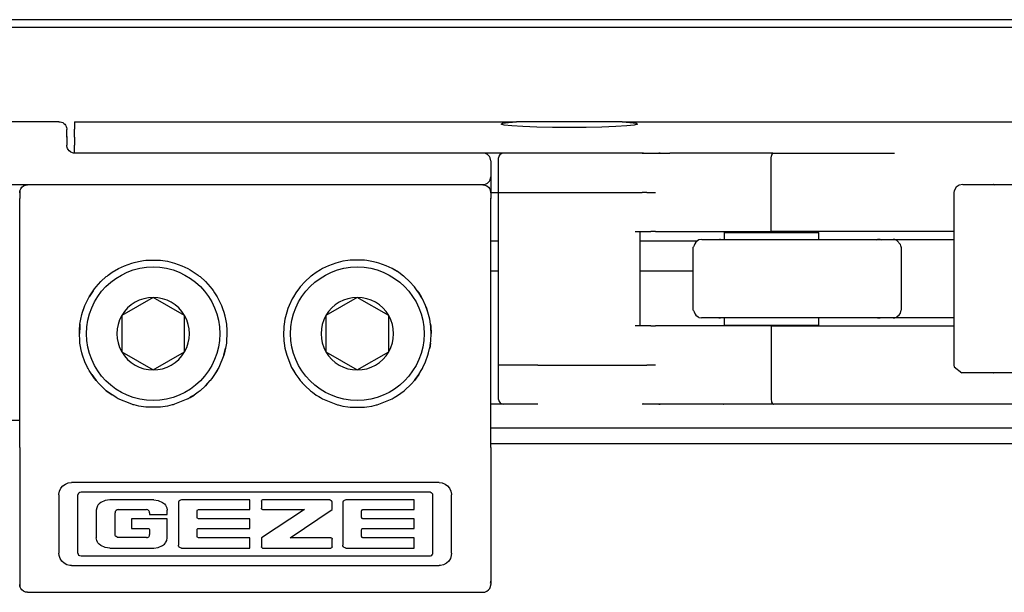
# Model space of a CAD drawing. Units: inches. Extents: x 0 to 584, y -6 to 404.
# Drawn here: x 280 to 283, y 346 to 347 of the extents above; entities that cross this region are included whole.
import ezdxf

# ---------------------------------------------------------------- set-up
doc = ezdxf.new("R2010")
doc.units = ezdxf.units.IN

# ---------------------------------------------------------------- blocks, each defined once
blk = doc.blocks.new('10900-3-0708_Einzugsdaempfer-Twin__57', base_point=(5623.497, 6922.187))
at = {"color": 1, "linetype": 'Continuous'}
for p, q in [((5623.916, 6938.187), (5623.754, 6938.184)), ((5625.997, 6938.187), (5623.916, 6938.187)), ((5632.642, 6938.187), (5625.997, 6938.187)), ((5632.642, 6938.187), (5633.701, 6938.187)), ((5632.722, 6938.175), (5632.642, 6938.187)), ((5633.701, 6938.187), (5633.884, 6938.187)), ((5633.884, 6938.187), (5634.407, 6938.187)), ((5640.907, 6938.114), (5640.923, 6938.138)), ((5640.923, 6938.138), (5640.948, 6938.164)), ((5640.948, 6938.187), (5640.984, 6938.184)), ((5640.948, 6938.164), (5640.948, 6938.187)), ((5640.948, 6938.187), (5641.005, 6938.187)), ((5640.984, 6938.184), (5641.005, 6938.187)), ((5641.005, 6938.187), (5648.695, 6938.187)), ((5623.497, 6935.687), (5623.497, 6937.887)), ((5640.856, 6937.887), (5640.868, 6938.002)), ((5640.856, 6933.187), (5640.856, 6937.887)), ((5640.868, 6938.002), (5640.882, 6938.055)), ((5640.882, 6938.055), (5640.907, 6938.114)), ((5623.497, 6935.687), (5625.997, 6935.687)), ((5623.497, 6924.687), (5623.497, 6935.687)), ((5625.997, 6935.687), (5632.642, 6935.687)), ((5632.929, 6935.687), (5632.642, 6935.687)), ((5632.929, 6935.687), (5633.479, 6935.687)), ((5652.501, 6935.793), (5652.488, 6935.687)), ((5652.488, 6935.687), (5652.488, 6924.687)), ((5652.63, 6936.027), (5652.501, 6935.793)), ((5652.813, 6936.155), (5652.63, 6936.027)), ((5653.064, 6936.187), (5652.813, 6936.155)), ((5653.064, 6936.187), (5655, 6936.187)), ((5655, 6936.187), (5658.695, 6936.187)), ((5632.197, 6933.187), (5633.192, 6933.187)), ((5632.497, 6933.187), (5632.497, 6927.187)), ((5633.479, 6933.187), (5633.192, 6933.187)), ((5633.479, 6933.187), (5633.988, 6933.187)), ((5633.988, 6933.187), (5637.734, 6933.187)), ((5637.734, 6933.187), (5640.856, 6933.187)), ((5637.887, 6932.687), (5637.887, 6933.137)), ((5637.887, 6933.137), (5643.887, 6933.137)), ((5638.937, 6933.187), (5638.937, 6933.137)), ((5648.695, 6933.187), (5640.856, 6933.187)), ((5642.837, 6933.187), (5642.829, 6933.137)), ((5643.887, 6932.687), (5643.887, 6933.137)), ((5652.488, 6933.187), (5648.695, 6933.187)), ((5636.048, 6932.519), (5635.991, 6932.407)), ((5636.168, 6932.599), (5636.048, 6932.519)), ((5636.243, 6932.655), (5636.168, 6932.599)), ((5636.433, 6932.687), (5636.243, 6932.655)), ((5636.433, 6932.687), (5637.618, 6932.687)), ((5637.618, 6932.687), (5647.691, 6932.687)), ((5647.691, 6932.687), (5648.628, 6932.687)), ((5648.808, 6932.649), (5648.628, 6932.687)), ((5648.628, 6932.687), (5649.433, 6932.687)), ((5648.852, 6932.622), (5648.808, 6932.649)), ((5649.082, 6932.371), (5648.852, 6932.622)), ((5649.433, 6932.687), (5651.547, 6932.687)), ((5651.547, 6932.687), (5652.488, 6932.687)), ((5635.896, 6932.21), (5635.887, 6932.187)), ((5635.887, 6928.187), (5635.887, 6932.187)), ((5635.937, 6932.307), (5635.896, 6932.21)), ((5635.991, 6932.407), (5635.937, 6932.307)), ((5649.101, 6932.278), (5649.082, 6932.371)), ((5649.118, 6932.224), (5649.101, 6932.278)), ((5649.128, 6932.187), (5649.118, 6932.224)), ((5649.128, 6932.187), (5649.128, 6928.187)), ((5635.887, 6928.187), (5635.896, 6928.165)), ((5635.896, 6928.165), (5635.937, 6928.068)), ((5649.1, 6928.094), (5649.128, 6928.187)), ((5635.937, 6928.068), (5636.008, 6927.929)), ((5636.008, 6927.929), (5636.048, 6927.856)), ((5636.048, 6927.856), (5636.191, 6927.753)), ((5636.191, 6927.753), (5636.243, 6927.72)), ((5636.243, 6927.72), (5636.409, 6927.687)), ((5637.618, 6927.687), (5636.409, 6927.687)), ((5647.691, 6927.687), (5637.618, 6927.687)), ((5637.887, 6927.237), (5637.887, 6927.687)), ((5643.887, 6927.237), (5643.887, 6927.687)), ((5648.628, 6927.687), (5647.691, 6927.687)), ((5648.628, 6927.687), (5648.808, 6927.725)), ((5649.433, 6927.687), (5648.628, 6927.687)), ((5648.808, 6927.725), (5648.852, 6927.752)), ((5648.852, 6927.752), (5649.021, 6927.909)), ((5649.021, 6927.909), (5649.082, 6928.003)), ((5649.082, 6928.003), (5649.1, 6928.094)), ((5651.547, 6927.687), (5649.433, 6927.687)), ((5652.488, 6927.687), (5651.547, 6927.687)), ((5633.192, 6927.187), (5632.197, 6927.187)), ((5633.192, 6927.187), (5633.479, 6927.187)), ((5633.988, 6927.187), (5633.479, 6927.187)), ((5637.734, 6927.187), (5633.988, 6927.187)), ((5640.854, 6927.187), (5637.734, 6927.187)), ((5637.887, 6927.237), (5643.887, 6927.237)), ((5638.937, 6927.237), (5638.937, 6927.187)), ((5640.854, 6927.187), (5648.694, 6927.187)), ((5640.854, 6927.187), (5640.854, 6922.487)), ((5642.837, 6927.187), (5642.829, 6927.237)), ((5648.694, 6927.187), (5652.488, 6927.187)), ((5625.997, 6924.687), (5623.497, 6924.687)), ((5623.497, 6922.487), (5623.497, 6924.687)), ((5625.997, 6924.687), (5632.642, 6924.687)), ((5632.642, 6924.687), (5632.929, 6924.687)), ((5633.479, 6924.687), (5632.929, 6924.687)), ((5652.488, 6924.687), (5652.501, 6924.581)), ((5652.501, 6924.581), (5652.988, 6924.187)), ((5655, 6924.187), (5652.988, 6924.187)), ((5658.695, 6924.187), (5655, 6924.187)), ((5640.854, 6922.487), (5640.865, 6922.372)), ((5625.997, 6922.187), (5623.797, 6922.187)), ((5632.752, 6922.21), (5632.642, 6922.187)), ((5633.701, 6922.187), (5632.642, 6922.187)), ((5637.81, 6922.187), (5633.701, 6922.187)), ((5641.003, 6922.187), (5637.81, 6922.187)), ((5640.865, 6922.372), (5640.879, 6922.319)), ((5640.879, 6922.319), (5640.905, 6922.26)), ((5640.905, 6922.26), (5640.921, 6922.237)), ((5640.921, 6922.237), (5640.946, 6922.21)), ((5640.946, 6922.21), (5640.981, 6922.19)), ((5640.981, 6922.19), (5641.003, 6922.187)), ((5648.694, 6922.187), (5641.003, 6922.187)), ((5655.694, 6922.187), (5648.694, 6922.187)), ((5661.628, 6922.187), (5655.694, 6922.187))]:
    blk.add_line(p, q, dxfattribs=at)
for centre, start, end in [((5623.797, 6937.887), 98.18123, 180.00009), ((5623.797, 6922.487), 180, 270)]:
    blk.add_arc(centre, 0.3, start, end, dxfattribs=at)
for points, knots in [([(5633.811, 6938.164), (5633.793, 6938.171), (5633.758, 6938.184), (5633.72, 6938.186), (5633.701, 6938.187)], [0, 0, 0, 0, 0.0564557, 0.1127157, 0.1127157, 0.1127157, 0.1127157]), ([(5655.061, 6936.155), (5655.052, 6936.164), (5655.035, 6936.181), (5655.011, 6936.185), (5655, 6936.187)], [0, 0, 0, 0, 0.03844167, 0.07031156, 0.07031156, 0.07031156, 0.07031156]), ([(5637.618, 6932.687), (5637.596, 6932.686), (5637.551, 6932.683), (5637.51, 6932.664), (5637.489, 6932.655)], [0, 0, 0, 0, 0.0659863, 0.1338194, 0.1338194, 0.1338194, 0.1338194]), ([(5647.691, 6932.687), (5647.667, 6932.685), (5647.618, 6932.682), (5647.574, 6932.66), (5647.552, 6932.649)], [0, 0, 0, 0, 0.0715192, 0.1453685, 0.1453685, 0.1453685, 0.1453685]), ([(5647.871, 6932.649), (5647.842, 6932.66), (5647.784, 6932.682), (5647.722, 6932.686), (5647.691, 6932.687)], [0, 0, 0, 0, 0.0928886, 0.1853458, 0.1853458, 0.1853458, 0.1853458]), ([(5648.808, 6932.649), (5648.779, 6932.66), (5648.721, 6932.682), (5648.659, 6932.686), (5648.628, 6932.687)], [0, 0, 0, 0, 0.0928879, 0.1853444, 0.1853444, 0.1853444, 0.1853444]), ([(5637.489, 6927.72), (5637.51, 6927.71), (5637.551, 6927.692), (5637.596, 6927.689), (5637.618, 6927.687)], [0, 0, 0, 0, 0.067833, 0.1338191, 0.1338191, 0.1338191, 0.1338191]), ([(5647.552, 6927.725), (5647.574, 6927.714), (5647.618, 6927.692), (5647.667, 6927.689), (5647.691, 6927.687)], [0, 0, 0, 0, 0.0738492, 0.1453682, 0.1453682, 0.1453682, 0.1453682]), ([(5647.691, 6927.687), (5647.722, 6927.689), (5647.784, 6927.692), (5647.842, 6927.714), (5647.871, 6927.725)], [0, 0, 0, 0, 0.0924571, 0.1853455, 0.1853455, 0.1853455, 0.1853455]), ([(5648.628, 6927.687), (5648.659, 6927.689), (5648.721, 6927.692), (5648.779, 6927.714), (5648.808, 6927.725)], [0, 0, 0, 0, 0.0924606, 0.1853489, 0.1853489, 0.1853489, 0.1853489]), ([(5655, 6924.187), (5655.011, 6924.189), (5655.035, 6924.193), (5655.052, 6924.21), (5655.061, 6924.22)], [0, 0, 0, 0, 0.03186974, 0.07031119, 0.07031119, 0.07031119, 0.07031119]), ([(5633.701, 6922.187), (5633.72, 6922.188), (5633.758, 6922.19), (5633.793, 6922.203), (5633.811, 6922.21)], [0, 0, 0, 0, 0.0562617, 0.1127191, 0.1127191, 0.1127191, 0.1127191])]:
    blk.add_open_spline(points, degree=3, knots=knots, dxfattribs=at)
for points in [[(5637.822, 6938.187), (5637.818, 6938.186), (5637.81, 6938.183), (5637.803, 6938.181), (5637.799, 6938.179)], [(5637.788, 6922.21), (5637.792, 6922.206), (5637.799, 6922.199), (5637.806, 6922.191), (5637.81, 6922.187)]]:
    blk.add_open_spline(points, degree=3, dxfattribs=at)
blk = doc.blocks.new('10900-2-0211_Winkel-SoftStop-Twin__58', base_point=(5596.497, 6922.187))
at = {"color": 1, "linetype": 'Continuous'}
for p, q in [((5596.497, 6940.187), (5624.634, 6940.187)), ((5596.497, 6940.187), (5596.497, 6939.712)), ((5623.654, 6940.03), (5623.744, 6940.09)), ((5623.858, 6939.972), (5623.654, 6940.03)), ((5623.744, 6940.09), (5624.134, 6940.147)), ((5624.134, 6940.147), (5624.634, 6940.187)), ((5631.359, 6940.187), (5624.634, 6940.187)), ((5631.359, 6940.187), (5631.859, 6940.147)), ((5631.359, 6940.187), (5747.497, 6940.187)), ((5631.859, 6940.147), (5632.25, 6940.09)), ((5632.34, 6940.03), (5632.136, 6939.972)), ((5632.25, 6940.09), (5632.34, 6940.03)), ((5596.497, 6939.213), (5596.497, 6939.712)), ((5624.332, 6939.92), (5623.858, 6939.972)), ((5625.035, 6939.875), (5624.332, 6939.92)), ((5625.92, 6939.842), (5625.035, 6939.875)), ((5626.927, 6939.821), (5625.92, 6939.842)), ((5627.997, 6939.814), (5626.927, 6939.821)), ((5629.067, 6939.821), (5627.997, 6939.814)), ((5630.074, 6939.842), (5629.067, 6939.821)), ((5630.958, 6939.875), (5630.074, 6939.842)), ((5631.662, 6939.92), (5630.958, 6939.875)), ((5632.136, 6939.972), (5631.662, 6939.92)), ((5596.497, 6939.213), (5596.497, 6938.687)), ((5596.497, 6938.187), (5596.497, 6938.687)), ((5622.497, 6938.187), (5596.497, 6938.187)), ((5623.916, 6938.187), (5622.497, 6938.187)), ((5640.948, 6938.187), (5634.407, 6938.187)), ((5622.997, 6935.687), (5623.497, 6935.687)), ((5623.497, 6932.587), (5622.997, 6932.587)), ((5636.15, 6932.587), (5632.497, 6932.587)), ((5622.997, 6930.687), (5623.497, 6930.687)), ((5632.497, 6930.687), (5635.887, 6930.687)), ((5623.797, 6922.187), (5622.997, 6922.187)), ((5633.701, 6922.187), (5632.642, 6922.187)), ((5637.822, 6922.187), (5633.701, 6922.187)), ((5661.628, 6922.187), (5637.822, 6922.187))]:
    blk.add_line(p, q, dxfattribs=at)
blk = doc.blocks.new('10900-1-0107_SoftStopDuo-Baugruppe_1__59', base_point=(5596.497, 6922.187))
for name, p in [('10900-2-0211_Winkel-SoftStop-Twin__58', (5596.497, 6922.187)), ('10900-3-0708_Einzugsdaempfer-Twin__57', (5623.497, 6922.187))]:
    blk.add_blockref(name, p)
blk = doc.blocks.new('10900-3-0712_Zylinderschraube-DIN912-M5x22__89', base_point=(5610.247, 6922.437))
at = {"color": 1, "linetype": 'Continuous'}
for p, q in [((5614.497, 6928.997), (5612.497, 6927.842)), ((5616.497, 6927.842), (5614.497, 6928.997)), ((5612.497, 6927.842), (5612.497, 6925.532)), ((5616.497, 6925.532), (5616.497, 6927.842)), ((5612.497, 6925.532), (5614.497, 6924.378)), ((5614.497, 6924.378), (5616.497, 6925.532))]:
    blk.add_line(p, q, dxfattribs=at)
blk.add_circle((5614.497, 6926.687), 4.25, dxfattribs=at)
for start, end in [(90, 150), (30, 90), (150, 210), (330, 30), (210, 270), (270, 330)]:
    blk.add_arc((5614.497, 6926.687), 2.309, start, end, dxfattribs=at)
blk = doc.blocks.new('10900-3-0712_Zylinderschraube-DIN912-M5x22_1__90', base_point=(5597.247, 6922.437))
at = {"color": 1, "linetype": 'Continuous'}
for p, q in [((5601.497, 6928.997), (5599.497, 6927.842)), ((5603.497, 6927.842), (5601.497, 6928.997)), ((5599.497, 6927.842), (5599.497, 6925.532)), ((5603.497, 6925.532), (5603.497, 6927.842)), ((5599.497, 6925.532), (5601.497, 6924.378)), ((5601.497, 6924.378), (5603.497, 6925.532))]:
    blk.add_line(p, q, dxfattribs=at)
blk.add_circle((5601.497, 6926.687), 4.25, dxfattribs=at)
for start, end in [(90, 150), (30, 90), (150, 210), (330, 30), (210, 270), (270, 330)]:
    blk.add_arc((5601.497, 6926.687), 2.309, start, end, dxfattribs=at)
blk = doc.blocks.new('10900-6-0853_Klemmplatte-Rollenwagen_1__91', base_point=(5592.997, 6910.214))
at = {"color": 1, "linetype": 'Continuous'}
for p, q in [((5592.997, 6935.66), (5593.014, 6935.79)), ((5592.997, 6935.66), (5592.997, 6935.288)), ((5593.014, 6935.79), (5593.064, 6935.91)), ((5593.064, 6935.91), (5593.143, 6936.014)), ((5593.143, 6936.014), (5593.247, 6936.093)), ((5593.247, 6936.093), (5593.367, 6936.143)), ((5593.367, 6936.143), (5593.497, 6936.16)), ((5622.497, 6936.16), (5593.497, 6936.16)), ((5622.497, 6936.16), (5622.626, 6936.143)), ((5622.626, 6936.143), (5622.747, 6936.093)), ((5622.747, 6936.093), (5622.85, 6936.014)), ((5622.85, 6936.014), (5622.93, 6935.91)), ((5622.93, 6935.91), (5622.98, 6935.79)), ((5622.98, 6935.79), (5622.997, 6935.66)), ((5622.997, 6935.66), (5622.997, 6935.288)), ((5592.997, 6919.434), (5592.997, 6935.288)), ((5622.997, 6919.434), (5622.997, 6935.288)), ((5600.281, 6931.227), (5600.562, 6931.293)), ((5600.562, 6931.293), (5600.883, 6931.347)), ((5600.883, 6931.347), (5601.036, 6931.365)), ((5601.036, 6931.365), (5601.958, 6931.364)), ((5601.958, 6931.364), (5602.11, 6931.347)), ((5602.11, 6931.347), (5602.415, 6931.297)), ((5602.415, 6931.297), (5602.713, 6931.227)), ((5613.579, 6931.297), (5613.28, 6931.227)), ((5613.884, 6931.347), (5613.579, 6931.297)), ((5614.035, 6931.364), (5613.884, 6931.347)), ((5614.957, 6931.365), (5614.035, 6931.364)), ((5615.111, 6931.347), (5614.957, 6931.365)), ((5615.431, 6931.293), (5615.111, 6931.347)), ((5615.713, 6931.227), (5615.431, 6931.293)), ((5598.885, 6930.595), (5599.281, 6930.832)), ((5598.885, 6930.595), (5599.147, 6930.758)), ((5599.147, 6930.758), (5599.281, 6930.832)), ((5599.281, 6930.832), (5599.665, 6931.016)), ((5599.281, 6930.832), (5599.665, 6931.016)), ((5599.665, 6931.016), (5600.132, 6931.185)), ((5600.132, 6931.185), (5600.281, 6931.227)), ((5602.713, 6931.227), (5602.863, 6931.184)), ((5602.863, 6931.184), (5603.327, 6931.016)), ((5603.327, 6931.016), (5603.714, 6930.831)), ((5603.714, 6930.831), (5603.847, 6930.757)), ((5603.847, 6930.757), (5604.11, 6930.594)), ((5603.847, 6930.757), (5604.11, 6930.594)), ((5612.147, 6930.757), (5611.884, 6930.594)), ((5612.147, 6930.757), (5611.884, 6930.594)), ((5612.28, 6930.831), (5612.147, 6930.757)), ((5612.667, 6931.016), (5612.28, 6930.831)), ((5613.131, 6931.184), (5612.667, 6931.016)), ((5613.28, 6931.227), (5613.131, 6931.184)), ((5615.861, 6931.185), (5615.713, 6931.227)), ((5616.329, 6931.016), (5615.861, 6931.185)), ((5616.713, 6930.832), (5616.329, 6931.016)), ((5616.713, 6930.832), (5616.329, 6931.016)), ((5617.109, 6930.595), (5616.713, 6930.832)), ((5616.847, 6930.758), (5616.713, 6930.832)), ((5617.109, 6930.595), (5616.847, 6930.758)), ((5597.863, 6929.668), (5598.173, 6930.01)), ((5598.514, 6930.32), (5598.173, 6930.01)), ((5598.173, 6930.01), (5598.514, 6930.32)), ((5598.514, 6930.32), (5598.561, 6930.358)), ((5598.561, 6930.358), (5598.636, 6930.416)), ((5598.636, 6930.416), (5598.885, 6930.595)), ((5604.11, 6930.594), (5604.358, 6930.416)), ((5604.11, 6930.594), (5604.358, 6930.416)), ((5604.358, 6930.416), (5604.429, 6930.36)), ((5604.429, 6930.36), (5604.48, 6930.319)), ((5604.48, 6930.319), (5604.822, 6930.009)), ((5604.822, 6930.009), (5605.131, 6929.667)), ((5604.822, 6930.009), (5605.131, 6929.667)), ((5611.172, 6930.009), (5610.862, 6929.667)), ((5611.172, 6930.009), (5610.862, 6929.667)), ((5611.514, 6930.319), (5611.172, 6930.009)), ((5611.564, 6930.36), (5611.514, 6930.319)), ((5611.636, 6930.416), (5611.564, 6930.36)), ((5611.884, 6930.594), (5611.636, 6930.416)), ((5611.884, 6930.594), (5611.636, 6930.416)), ((5617.358, 6930.416), (5617.109, 6930.595)), ((5617.432, 6930.358), (5617.358, 6930.416)), ((5617.479, 6930.32), (5617.432, 6930.358)), ((5617.479, 6930.32), (5617.821, 6930.01)), ((5617.821, 6930.01), (5617.479, 6930.32)), ((5618.131, 6929.668), (5617.821, 6930.01)), ((5597.677, 6929.425), (5597.589, 6929.298)), ((5597.589, 6929.298), (5597.677, 6929.425)), ((5597.677, 6929.425), (5597.768, 6929.548)), ((5597.768, 6929.548), (5597.863, 6929.668)), ((5605.131, 6929.667), (5605.226, 6929.548)), ((5605.131, 6929.667), (5605.226, 6929.548)), ((5605.226, 6929.548), (5605.314, 6929.429)), ((5605.314, 6929.429), (5605.406, 6929.297)), ((5610.68, 6929.429), (5610.588, 6929.297)), ((5610.768, 6929.548), (5610.68, 6929.429)), ((5610.862, 6929.667), (5610.768, 6929.548)), ((5610.862, 6929.667), (5610.768, 6929.548)), ((5618.226, 6929.548), (5618.131, 6929.668)), ((5618.317, 6929.425), (5618.226, 6929.548)), ((5618.317, 6929.425), (5618.405, 6929.298)), ((5618.405, 6929.298), (5618.317, 6929.425)), ((5597.154, 6928.485), (5597.351, 6928.902)), ((5597.351, 6928.902), (5597.427, 6929.037)), ((5597.589, 6929.298), (5597.427, 6929.037)), ((5597.427, 6929.037), (5597.589, 6929.298)), ((5605.406, 6929.297), (5605.567, 6929.037)), ((5605.567, 6929.037), (5605.643, 6928.901)), ((5605.567, 6929.037), (5605.643, 6928.901)), ((5605.643, 6928.901), (5605.839, 6928.486)), ((5605.643, 6928.901), (5605.839, 6928.486)), ((5610.351, 6928.901), (5610.155, 6928.486)), ((5610.351, 6928.901), (5610.155, 6928.486)), ((5610.427, 6929.037), (5610.351, 6928.901)), ((5610.427, 6929.037), (5610.351, 6928.901)), ((5610.588, 6929.297), (5610.427, 6929.037)), ((5618.405, 6929.298), (5618.567, 6929.037)), ((5618.567, 6929.037), (5618.405, 6929.298)), ((5618.642, 6928.902), (5618.567, 6929.037)), ((5618.839, 6928.485), (5618.642, 6928.902)), ((5596.999, 6928.051), (5597.154, 6928.485)), ((5596.999, 6928.051), (5597.078, 6928.288)), ((5597.078, 6928.288), (5597.154, 6928.485)), ((5605.839, 6928.486), (5605.914, 6928.293)), ((5605.914, 6928.293), (5605.995, 6928.05)), ((5610.08, 6928.293), (5609.999, 6928.05)), ((5610.155, 6928.486), (5610.08, 6928.293)), ((5618.995, 6928.051), (5618.839, 6928.485)), ((5618.916, 6928.288), (5618.839, 6928.485)), ((5618.995, 6928.051), (5618.916, 6928.288)), ((5596.837, 6927.301), (5596.887, 6927.604)), ((5596.887, 6927.604), (5596.957, 6927.903)), ((5596.957, 6927.903), (5596.999, 6928.051)), ((5596.957, 6927.903), (5596.999, 6928.051)), ((5605.995, 6928.05), (5606.107, 6927.603)), ((5605.995, 6928.05), (5606.037, 6927.904)), ((5606.037, 6927.904), (5606.107, 6927.603)), ((5606.107, 6927.603), (5606.157, 6927.301)), ((5609.887, 6927.603), (5609.837, 6927.301)), ((5609.999, 6928.05), (5609.887, 6927.603)), ((5609.957, 6927.904), (5609.887, 6927.603)), ((5609.999, 6928.05), (5609.957, 6927.904)), ((5619.037, 6927.903), (5618.995, 6928.051)), ((5619.037, 6927.903), (5618.995, 6928.051)), ((5619.107, 6927.604), (5619.037, 6927.903)), ((5619.157, 6927.301), (5619.107, 6927.604)), ((5596.82, 6927.148), (5596.797, 6926.688)), ((5596.797, 6926.688), (5596.809, 6927.031)), ((5596.809, 6927.031), (5596.82, 6927.148)), ((5596.837, 6927.301), (5596.82, 6927.148)), ((5596.82, 6927.148), (5596.837, 6927.301)), ((5606.157, 6927.301), (5606.174, 6927.147)), ((5606.174, 6927.147), (5606.184, 6927.036)), ((5606.184, 6927.036), (5606.197, 6926.687)), ((5609.81, 6927.036), (5609.797, 6926.687)), ((5609.819, 6927.147), (5609.81, 6927.036)), ((5609.837, 6927.301), (5609.819, 6927.147)), ((5619.157, 6927.301), (5619.174, 6927.148)), ((5619.174, 6927.148), (5619.157, 6927.301)), ((5619.174, 6927.148), (5619.197, 6926.688)), ((5619.184, 6927.031), (5619.174, 6927.148)), ((5619.197, 6926.688), (5619.184, 6927.031)), ((5596.819, 6926.228), (5596.797, 6926.688)), ((5596.837, 6926.074), (5596.819, 6926.228)), ((5606.174, 6926.227), (5606.157, 6926.074)), ((5606.197, 6926.687), (5606.174, 6926.227)), ((5606.197, 6926.687), (5606.174, 6926.227)), ((5609.797, 6926.687), (5609.819, 6926.227)), ((5609.797, 6926.687), (5609.819, 6926.227)), ((5609.819, 6926.227), (5609.837, 6926.074)), ((5619.157, 6926.074), (5619.174, 6926.228)), ((5619.174, 6926.228), (5619.197, 6926.688)), ((5596.887, 6925.772), (5596.837, 6926.074)), ((5596.887, 6925.772), (5596.837, 6926.074)), ((5596.891, 6925.749), (5596.887, 6925.772)), ((5596.891, 6925.749), (5596.887, 6925.772)), ((5596.957, 6925.471), (5596.891, 6925.749)), ((5605.995, 6925.324), (5606.107, 6925.771)), ((5606.107, 6925.771), (5606.037, 6925.471)), ((5606.157, 6926.074), (5606.107, 6925.771)), ((5609.837, 6926.074), (5609.887, 6925.771)), ((5609.887, 6925.771), (5609.999, 6925.324)), ((5609.887, 6925.771), (5609.957, 6925.471)), ((5619.037, 6925.471), (5619.102, 6925.749)), ((5619.107, 6925.772), (5619.102, 6925.749)), ((5619.102, 6925.749), (5619.107, 6925.772)), ((5619.157, 6926.074), (5619.107, 6925.772)), ((5619.107, 6925.772), (5619.157, 6926.074)), ((5596.999, 6925.324), (5596.957, 6925.471)), ((5597.154, 6924.891), (5596.999, 6925.324)), ((5605.995, 6925.324), (5605.677, 6924.539)), ((5606.037, 6925.471), (5605.995, 6925.324)), ((5609.957, 6925.471), (5609.999, 6925.324)), ((5609.999, 6925.324), (5610.316, 6924.539)), ((5618.84, 6924.891), (5618.995, 6925.324)), ((5618.995, 6925.324), (5619.037, 6925.471)), ((5597.317, 6924.538), (5597.154, 6924.891)), ((5597.317, 6924.538), (5597.154, 6924.891)), ((5597.351, 6924.474), (5597.317, 6924.538)), ((5597.427, 6924.337), (5597.351, 6924.474)), ((5597.588, 6924.078), (5597.427, 6924.337)), ((5605.643, 6924.473), (5605.406, 6924.077)), ((5605.567, 6924.337), (5605.406, 6924.077)), ((5605.643, 6924.473), (5605.567, 6924.337)), ((5605.677, 6924.539), (5605.643, 6924.473)), ((5605.677, 6924.539), (5605.643, 6924.473)), ((5610.316, 6924.539), (5610.351, 6924.473)), ((5610.316, 6924.539), (5610.351, 6924.473)), ((5610.351, 6924.473), (5610.588, 6924.077)), ((5610.351, 6924.473), (5610.426, 6924.337)), ((5610.426, 6924.337), (5610.588, 6924.077)), ((5618.406, 6924.078), (5618.567, 6924.337)), ((5618.567, 6924.337), (5618.643, 6924.474)), ((5618.643, 6924.474), (5618.677, 6924.538)), ((5618.677, 6924.538), (5618.84, 6924.891)), ((5618.677, 6924.538), (5618.84, 6924.891)), ((5597.588, 6924.078), (5597.862, 6923.708)), ((5597.768, 6923.826), (5597.588, 6924.078)), ((5597.862, 6923.708), (5597.768, 6923.826)), ((5597.862, 6923.708), (5598.055, 6923.487)), ((5598.055, 6923.487), (5597.862, 6923.708)), ((5605.226, 6923.826), (5605.131, 6923.707)), ((5605.406, 6924.077), (5605.226, 6923.826)), ((5610.588, 6924.077), (5610.768, 6923.826)), ((5610.768, 6923.826), (5610.863, 6923.707)), ((5618.132, 6923.708), (5617.939, 6923.487)), ((5617.939, 6923.487), (5618.132, 6923.708)), ((5618.406, 6924.078), (5618.132, 6923.708)), ((5618.132, 6923.708), (5618.226, 6923.826)), ((5618.226, 6923.826), (5618.406, 6924.078)), ((5598.513, 6923.056), (5598.055, 6923.487)), ((5604.82, 6923.364), (5604.48, 6923.055)), ((5604.82, 6923.364), (5605.131, 6923.707)), ((5604.939, 6923.487), (5604.82, 6923.364)), ((5605.131, 6923.707), (5604.939, 6923.487)), ((5611.173, 6923.364), (5610.863, 6923.707)), ((5610.863, 6923.707), (5611.054, 6923.487)), ((5611.054, 6923.487), (5611.173, 6923.364)), ((5611.173, 6923.364), (5611.514, 6923.055)), ((5617.481, 6923.056), (5617.939, 6923.487)), ((5598.513, 6923.056), (5598.884, 6922.781)), ((5598.635, 6922.959), (5598.513, 6923.056)), ((5598.884, 6922.781), (5598.635, 6922.959)), ((5599.049, 6922.675), (5598.884, 6922.781)), ((5599.147, 6922.617), (5599.049, 6922.675)), ((5599.279, 6922.543), (5599.147, 6922.617)), ((5600.131, 6922.19), (5599.279, 6922.543)), ((5603.714, 6922.543), (5602.862, 6922.19)), ((5603.714, 6922.543), (5603.847, 6922.617)), ((5603.847, 6922.617), (5603.714, 6922.543)), ((5603.847, 6922.617), (5604.109, 6922.78)), ((5603.945, 6922.675), (5603.847, 6922.617)), ((5604.109, 6922.78), (5603.945, 6922.675)), ((5604.358, 6922.958), (5604.109, 6922.78)), ((5604.48, 6923.055), (5604.358, 6922.958)), ((5611.514, 6923.055), (5611.636, 6922.958)), ((5611.636, 6922.958), (5611.884, 6922.78)), ((5611.884, 6922.78), (5612.147, 6922.617)), ((5611.884, 6922.78), (5612.049, 6922.675)), ((5612.049, 6922.675), (5612.147, 6922.617)), ((5612.147, 6922.617), (5612.28, 6922.543)), ((5612.147, 6922.617), (5612.28, 6922.543)), ((5612.28, 6922.543), (5613.132, 6922.19)), ((5615.863, 6922.19), (5616.714, 6922.543)), ((5616.714, 6922.543), (5616.847, 6922.617)), ((5616.847, 6922.617), (5616.945, 6922.675)), ((5616.945, 6922.675), (5617.11, 6922.781)), ((5617.11, 6922.781), (5617.481, 6923.056)), ((5617.11, 6922.781), (5617.358, 6922.959)), ((5617.358, 6922.959), (5617.481, 6923.056)), ((5600.226, 6922.162), (5600.131, 6922.19)), ((5600.28, 6922.147), (5600.226, 6922.162)), ((5600.579, 6922.078), (5600.28, 6922.147)), ((5600.883, 6922.027), (5600.579, 6922.078)), ((5601.036, 6922.01), (5600.883, 6922.027)), ((5601.958, 6922.01), (5601.036, 6922.01)), ((5602.11, 6922.027), (5601.958, 6922.01)), ((5602.414, 6922.078), (5602.11, 6922.027)), ((5602.713, 6922.147), (5602.414, 6922.078)), ((5602.768, 6922.162), (5602.713, 6922.147)), ((5602.862, 6922.19), (5602.768, 6922.162)), ((5613.132, 6922.19), (5613.226, 6922.162)), ((5613.226, 6922.162), (5613.28, 6922.147)), ((5613.28, 6922.147), (5613.579, 6922.078)), ((5613.579, 6922.078), (5613.883, 6922.027)), ((5613.883, 6922.027), (5614.036, 6922.01)), ((5614.036, 6922.01), (5614.958, 6922.01)), ((5614.958, 6922.01), (5615.11, 6922.027)), ((5615.11, 6922.027), (5615.415, 6922.078)), ((5615.415, 6922.078), (5615.713, 6922.147)), ((5615.713, 6922.147), (5615.768, 6922.162)), ((5615.768, 6922.162), (5615.863, 6922.19)), ((5592.997, 6919.434), (5592.997, 6918.44)), ((5622.997, 6919.434), (5622.997, 6918.44)), ((5592.997, 6918.44), (5592.997, 6910.915)), ((5622.997, 6918.44), (5622.997, 6910.915)), ((5595.536, 6916.661), (5595.62, 6916.841)), ((5595.62, 6916.841), (5595.747, 6916.994)), ((5595.747, 6916.994), (5595.908, 6917.111)), ((5595.908, 6917.111), (5596.093, 6917.184)), ((5596.093, 6917.184), (5596.291, 6917.209)), ((5619.703, 6917.209), (5596.291, 6917.209)), ((5619.703, 6917.209), (5619.9, 6917.184)), ((5619.9, 6917.184), (5620.085, 6917.111)), ((5620.085, 6917.111), (5620.246, 6916.994)), ((5620.246, 6916.994), (5620.373, 6916.841)), ((5620.373, 6916.841), (5620.458, 6916.661)), ((5595.497, 6916.415), (5595.498, 6916.465)), ((5595.497, 6916.415), (5595.497, 6912.71)), ((5595.498, 6916.465), (5595.536, 6916.661)), ((5596.709, 6916.416), (5596.712, 6916.448)), ((5596.709, 6912.708), (5596.709, 6916.416)), ((5596.712, 6916.448), (5596.732, 6916.508)), ((5596.732, 6916.508), (5596.771, 6916.558)), ((5596.771, 6916.558), (5596.824, 6916.592)), ((5596.824, 6916.592), (5596.902, 6916.609)), ((5596.902, 6916.609), (5619.094, 6916.609)), ((5619.094, 6916.609), (5619.141, 6916.603)), ((5619.141, 6916.603), (5619.199, 6916.577)), ((5619.199, 6916.577), (5619.246, 6916.534)), ((5619.246, 6916.534), (5619.276, 6916.478)), ((5619.276, 6916.478), (5619.287, 6916.416)), ((5619.287, 6916.416), (5619.287, 6912.708)), ((5620.458, 6916.661), (5620.495, 6916.465)), ((5620.495, 6916.465), (5620.497, 6916.415)), ((5620.497, 6912.71), (5620.497, 6916.415)), ((5597.905, 6915.603), (5597.878, 6915.437)), ((5597.961, 6915.723), (5597.905, 6915.603)), ((5597.981, 6915.755), (5597.961, 6915.723)), ((5598.053, 6915.842), (5597.981, 6915.755)), ((5598.169, 6915.936), (5598.053, 6915.842)), ((5598.443, 6916.059), (5598.169, 6915.936)), ((5598.737, 6916.1), (5598.443, 6916.059)), ((5601.529, 6916.1), (5598.737, 6916.1)), ((5601.529, 6916.1), (5601.823, 6916.059)), ((5601.823, 6916.059), (5602.096, 6915.936)), ((5602.096, 6915.936), (5602.212, 6915.842)), ((5602.212, 6915.842), (5602.284, 6915.755)), ((5602.284, 6915.755), (5602.305, 6915.723)), ((5602.305, 6915.723), (5602.36, 6915.603)), ((5602.36, 6915.603), (5602.388, 6915.437)), ((5603.111, 6915.949), (5603.107, 6915.906)), ((5603.107, 6915.906), (5603.107, 6913.225)), ((5603.136, 6916.015), (5603.111, 6915.949)), ((5603.162, 6916.044), (5603.136, 6916.015)), ((5603.194, 6916.069), (5603.162, 6916.044)), ((5603.246, 6916.092), (5603.194, 6916.069)), ((5603.302, 6916.1), (5603.246, 6916.092)), ((5607.65, 6916.1), (5603.302, 6916.1)), ((5607.65, 6915.481), (5607.65, 6916.1)), ((5608.387, 6916.019), (5608.393, 6916.05)), ((5608.387, 6916.019), (5608.387, 6915.563)), ((5608.393, 6915.531), (5608.387, 6915.563)), ((5608.393, 6916.05), (5608.411, 6916.076)), ((5608.411, 6916.076), (5608.437, 6916.094)), ((5608.437, 6916.094), (5608.468, 6916.1)), ((5612.707, 6916.1), (5608.468, 6916.1)), ((5612.744, 6916.096), (5612.707, 6916.1)), ((5612.778, 6916.083), (5612.744, 6916.096)), ((5612.84, 6916.038), (5612.778, 6916.083)), ((5612.864, 6916.009), (5612.84, 6916.038)), ((5612.889, 6915.959), (5612.864, 6916.009)), ((5612.898, 6915.904), (5612.889, 6915.959)), ((5612.898, 6915.481), (5612.898, 6915.904)), ((5613.578, 6915.949), (5613.575, 6915.906)), ((5613.575, 6915.906), (5613.575, 6913.225)), ((5613.604, 6916.015), (5613.578, 6915.949)), ((5613.63, 6916.044), (5613.604, 6916.015)), ((5613.661, 6916.069), (5613.63, 6916.044)), ((5613.713, 6916.092), (5613.661, 6916.069)), ((5613.77, 6916.1), (5613.713, 6916.092)), ((5618.118, 6916.1), (5613.77, 6916.1)), ((5618.118, 6915.481), (5618.118, 6916.1)), ((5597.878, 6915.437), (5597.878, 6913.687)), ((5599.086, 6915.359), (5599.07, 6915.284)), ((5599.07, 6913.896), (5599.07, 6915.284)), ((5599.105, 6915.392), (5599.086, 6915.359)), ((5599.132, 6915.421), (5599.105, 6915.392)), ((5599.197, 6915.463), (5599.132, 6915.421)), ((5599.233, 6915.475), (5599.197, 6915.463)), ((5599.271, 6915.479), (5599.233, 6915.475)), ((5599.271, 6915.479), (5601.072, 6915.479)), ((5601.147, 6915.466), (5601.072, 6915.479)), ((5601.18, 6915.448), (5601.147, 6915.466)), ((5601.21, 6915.423), (5601.18, 6915.448)), ((5601.234, 6915.392), (5601.21, 6915.423)), ((5601.258, 6915.34), (5601.234, 6915.392)), ((5601.267, 6915.285), (5601.258, 6915.34)), ((5601.267, 6915.285), (5601.267, 6915.172)), ((5601.267, 6915.172), (5602.388, 6915.172)), ((5602.388, 6915.172), (5602.388, 6915.437)), ((5604.3, 6915.401), (5604.306, 6915.431)), ((5604.3, 6914.981), (5604.3, 6915.401)), ((5604.306, 6914.951), (5604.3, 6914.981)), ((5604.306, 6915.431), (5604.324, 6915.457)), ((5604.324, 6914.925), (5604.306, 6914.951)), ((5604.324, 6915.457), (5604.35, 6915.475)), ((5604.35, 6915.475), (5604.382, 6915.481)), ((5604.382, 6915.481), (5607.65, 6915.481)), ((5611.124, 6915.481), (5608.387, 6913.689)), ((5608.411, 6915.505), (5608.393, 6915.531)), ((5608.437, 6915.487), (5608.411, 6915.505)), ((5608.468, 6915.481), (5608.437, 6915.487)), ((5608.468, 6915.481), (5611.124, 6915.481)), ((5610.212, 6913.689), (5612.898, 6915.481)), ((5614.768, 6915.401), (5614.774, 6915.431)), ((5614.768, 6914.981), (5614.768, 6915.401)), ((5614.774, 6914.951), (5614.768, 6914.981)), ((5614.774, 6915.431), (5614.791, 6915.457)), ((5614.791, 6914.925), (5614.774, 6914.951)), ((5614.791, 6915.457), (5614.818, 6915.475)), ((5614.818, 6915.475), (5614.849, 6915.481)), ((5614.849, 6915.481), (5618.118, 6915.481)), ((5602.388, 6914.901), (5600.12, 6914.901)), ((5600.12, 6914.901), (5600.12, 6914.275)), ((5602.388, 6913.687), (5602.388, 6914.901)), ((5604.35, 6914.907), (5604.324, 6914.925)), ((5604.382, 6914.901), (5604.35, 6914.907)), ((5607.65, 6914.901), (5604.382, 6914.901)), ((5607.65, 6914.275), (5607.65, 6914.901)), ((5614.818, 6914.907), (5614.791, 6914.925)), ((5614.849, 6914.901), (5614.818, 6914.907)), ((5618.118, 6914.901), (5614.849, 6914.901)), ((5618.118, 6914.275), (5618.118, 6914.901)), ((5597.905, 6913.521), (5597.878, 6913.687)), ((5599.086, 6913.822), (5599.07, 6913.896)), ((5599.105, 6913.788), (5599.086, 6913.822)), ((5599.132, 6913.759), (5599.105, 6913.788)), ((5599.197, 6913.717), (5599.132, 6913.759)), ((5599.233, 6913.705), (5599.197, 6913.717)), ((5599.271, 6913.701), (5599.233, 6913.705)), ((5601.076, 6913.701), (5599.271, 6913.701)), ((5600.12, 6914.275), (5601.184, 6914.275)), ((5601.076, 6913.701), (5601.131, 6913.708)), ((5601.131, 6913.708), (5601.183, 6913.73)), ((5601.183, 6913.73), (5601.213, 6913.755)), ((5601.184, 6914.275), (5601.216, 6914.269)), ((5601.213, 6913.755), (5601.238, 6913.786)), ((5601.216, 6914.269), (5601.244, 6914.251)), ((5601.238, 6913.786), (5601.255, 6913.82)), ((5601.244, 6914.251), (5601.262, 6914.224)), ((5601.255, 6913.82), (5601.268, 6913.894)), ((5601.262, 6914.224), (5601.268, 6914.193)), ((5601.268, 6914.193), (5601.268, 6913.894)), ((5602.36, 6913.521), (5602.388, 6913.687)), ((5604.3, 6914.196), (5604.306, 6914.226)), ((5604.3, 6913.768), (5604.3, 6914.196)), ((5604.306, 6913.738), (5604.3, 6913.768)), ((5604.306, 6914.226), (5604.324, 6914.252)), ((5604.324, 6913.712), (5604.306, 6913.738)), ((5604.324, 6914.252), (5604.35, 6914.269)), ((5604.35, 6913.695), (5604.324, 6913.712)), ((5604.35, 6914.269), (5604.382, 6914.275)), ((5604.382, 6913.689), (5604.35, 6913.695)), ((5604.382, 6914.275), (5607.65, 6914.275)), ((5607.65, 6913.689), (5604.382, 6913.689)), ((5607.65, 6913.031), (5607.65, 6913.689)), ((5608.387, 6913.689), (5608.387, 6913.111)), ((5612.816, 6913.689), (5610.212, 6913.689)), ((5612.816, 6913.689), (5612.847, 6913.683)), ((5612.847, 6913.683), (5612.874, 6913.665)), ((5614.768, 6914.196), (5614.774, 6914.226)), ((5614.768, 6913.768), (5614.768, 6914.196)), ((5614.774, 6913.738), (5614.768, 6913.768)), ((5614.774, 6914.226), (5614.791, 6914.252)), ((5614.791, 6913.712), (5614.774, 6913.738)), ((5614.791, 6914.252), (5614.818, 6914.269)), ((5614.818, 6913.695), (5614.791, 6913.712)), ((5614.818, 6914.269), (5614.849, 6914.275)), ((5614.849, 6913.689), (5614.818, 6913.695)), ((5614.849, 6914.275), (5618.118, 6914.275)), ((5618.118, 6913.689), (5614.849, 6913.689)), ((5618.118, 6913.031), (5618.118, 6913.689)), ((5597.961, 6913.401), (5597.905, 6913.521)), ((5597.981, 6913.369), (5597.961, 6913.401)), ((5598.053, 6913.283), (5597.981, 6913.369)), ((5598.169, 6913.188), (5598.053, 6913.283)), ((5598.443, 6913.065), (5598.169, 6913.188)), ((5598.737, 6913.024), (5598.443, 6913.065)), ((5601.529, 6913.024), (5601.823, 6913.065)), ((5601.823, 6913.065), (5602.096, 6913.188)), ((5602.096, 6913.188), (5602.212, 6913.283)), ((5602.212, 6913.283), (5602.284, 6913.369)), ((5602.284, 6913.369), (5602.305, 6913.401)), ((5602.305, 6913.401), (5602.36, 6913.521)), ((5603.111, 6913.182), (5603.107, 6913.225)), ((5603.136, 6913.116), (5603.111, 6913.182)), ((5603.162, 6913.086), (5603.136, 6913.116)), ((5603.194, 6913.062), (5603.162, 6913.086)), ((5603.246, 6913.039), (5603.194, 6913.062)), ((5608.393, 6913.08), (5608.387, 6913.111)), ((5608.411, 6913.054), (5608.393, 6913.08)), ((5608.437, 6913.036), (5608.411, 6913.054)), ((5612.874, 6913.054), (5612.847, 6913.036)), ((5612.874, 6913.665), (5612.891, 6913.639)), ((5612.891, 6913.08), (5612.874, 6913.054)), ((5612.891, 6913.639), (5612.898, 6913.608)), ((5612.898, 6913.111), (5612.891, 6913.08)), ((5612.898, 6913.111), (5612.898, 6913.608)), ((5613.578, 6913.182), (5613.575, 6913.225)), ((5613.604, 6913.116), (5613.578, 6913.182)), ((5613.63, 6913.086), (5613.604, 6913.116)), ((5613.661, 6913.062), (5613.63, 6913.086)), ((5613.713, 6913.039), (5613.661, 6913.062)), ((5595.511, 6912.561), (5595.497, 6912.71)), ((5595.572, 6912.372), (5595.511, 6912.561)), ((5596.712, 6912.677), (5596.709, 6912.708)), ((5596.732, 6912.617), (5596.712, 6912.677)), ((5596.771, 6912.567), (5596.732, 6912.617)), ((5596.824, 6912.532), (5596.771, 6912.567)), ((5596.902, 6912.516), (5596.824, 6912.532)), ((5619.094, 6912.516), (5596.902, 6912.516)), ((5598.737, 6913.024), (5601.529, 6913.024)), ((5603.302, 6913.031), (5603.246, 6913.039)), ((5603.302, 6913.031), (5607.65, 6913.031)), ((5608.468, 6913.03), (5608.437, 6913.036)), ((5608.468, 6913.03), (5612.816, 6913.03)), ((5612.847, 6913.036), (5612.816, 6913.03)), ((5613.77, 6913.031), (5613.713, 6913.039)), ((5613.77, 6913.031), (5618.118, 6913.031)), ((5619.141, 6912.521), (5619.094, 6912.516)), ((5619.199, 6912.547), (5619.141, 6912.521)), ((5619.246, 6912.59), (5619.199, 6912.547)), ((5619.276, 6912.646), (5619.246, 6912.59)), ((5619.287, 6912.708), (5619.276, 6912.646)), ((5620.483, 6912.561), (5620.421, 6912.372)), ((5620.497, 6912.71), (5620.483, 6912.561)), ((5595.679, 6912.204), (5595.572, 6912.372)), ((5595.824, 6912.068), (5595.679, 6912.204)), ((5595.999, 6911.972), (5595.824, 6912.068)), ((5596.191, 6911.922), (5595.999, 6911.972)), ((5596.291, 6911.916), (5596.191, 6911.922)), ((5596.291, 6911.916), (5619.703, 6911.916)), ((5619.802, 6911.922), (5619.703, 6911.916)), ((5619.995, 6911.972), (5619.802, 6911.922)), ((5620.17, 6912.068), (5619.995, 6911.972)), ((5620.315, 6912.204), (5620.17, 6912.068)), ((5620.421, 6912.372), (5620.315, 6912.204)), ((5592.997, 6910.915), (5592.997, 6910.714)), ((5593.014, 6910.585), (5592.997, 6910.714)), ((5593.064, 6910.464), (5593.014, 6910.585)), ((5622.93, 6910.464), (5622.98, 6910.585)), ((5622.98, 6910.585), (5622.997, 6910.714)), ((5622.997, 6910.915), (5622.997, 6910.714)), ((5593.143, 6910.361), (5593.064, 6910.464)), ((5593.247, 6910.281), (5593.143, 6910.361)), ((5593.367, 6910.231), (5593.247, 6910.281)), ((5593.497, 6910.214), (5593.367, 6910.231)), ((5593.497, 6910.214), (5622.497, 6910.214)), ((5622.497, 6910.214), (5622.626, 6910.231)), ((5622.626, 6910.231), (5622.747, 6910.281)), ((5622.747, 6910.281), (5622.85, 6910.361)), ((5622.85, 6910.361), (5622.93, 6910.464))]:
    blk.add_line(p, q, dxfattribs=at)
for points, knots in [([(5593.014, 6935.79), (5593.009, 6935.768), (5592.999, 6935.726), (5592.998, 6935.682), (5592.997, 6935.66)], [0, 0, 0, 0, 0.0653243, 0.1306455, 0.1306455, 0.1306455, 0.1306455]), ([(5622.997, 6935.66), (5622.996, 6935.682), (5622.995, 6935.726), (5622.985, 6935.768), (5622.98, 6935.79)], [0, 0, 0, 0, 0.0653212, 0.1306455, 0.1306455, 0.1306455, 0.1306455]), ([(5593.014, 6935.417), (5593.009, 6935.396), (5592.999, 6935.353), (5592.998, 6935.31), (5592.997, 6935.288)], [0, 0, 0, 0, 0.0653262, 0.1306494, 0.1306494, 0.1306494, 0.1306494]), ([(5592.997, 6910.714), (5592.998, 6910.692), (5592.999, 6910.649), (5593.009, 6910.606), (5593.014, 6910.585)], [0, 0, 0, 0, 0.0653217, 0.1306464, 0.1306464, 0.1306464, 0.1306464]), ([(5622.98, 6910.786), (5622.985, 6910.807), (5622.995, 6910.85), (5622.996, 6910.893), (5622.997, 6910.915)], [0, 0, 0, 0, 0.0653208, 0.1306386, 0.1306386, 0.1306386, 0.1306386]), ([(5622.98, 6910.585), (5622.985, 6910.606), (5622.995, 6910.649), (5622.996, 6910.692), (5622.997, 6910.714)], [0, 0, 0, 0, 0.0653247, 0.1306464, 0.1306464, 0.1306464, 0.1306464])]:
    blk.add_open_spline(points, degree=3, knots=knots, dxfattribs=at)
for points in [[(5622.997, 6935.288), (5622.997, 6935.292), (5622.997, 6935.299), (5622.997, 6935.307), (5622.996, 6935.311)], [(5592.997, 6910.915), (5592.997, 6910.911), (5592.997, 6910.904), (5592.997, 6910.896), (5592.997, 6910.892)]]:
    blk.add_open_spline(points, degree=3, dxfattribs=at)
blk = doc.blocks.new('10900-6-0852_Grundkoerper-Rollenwagen__97', base_point=(5522.997, 6921.187))
at = {"color": 1, "linetype": 'Continuous'}
for p, q in [((5595.497, 6940.187), (5550.497, 6940.187)), ((5595.497, 6940.187), (5595.579, 6940.18)), ((5595.579, 6940.18), (5595.659, 6940.16)), ((5595.659, 6940.16), (5595.735, 6940.127)), ((5595.735, 6940.127), (5595.804, 6940.082)), ((5595.804, 6940.082), (5595.865, 6940.026)), ((5595.865, 6940.026), (5595.915, 6939.961)), ((5595.915, 6939.961), (5595.955, 6939.888)), ((5595.955, 6939.888), (5595.982, 6939.81)), ((5595.982, 6939.81), (5595.995, 6939.728)), ((5595.995, 6939.728), (5595.997, 6939.687)), ((5595.997, 6939.213), (5595.997, 6939.687)), ((5595.982, 6939.335), (5595.997, 6939.213)), ((5595.997, 6939.213), (5595.997, 6938.687)), ((5595.998, 6938.647), (5595.997, 6938.687)), ((5596.016, 6938.55), (5595.998, 6938.647)), ((5596.039, 6938.487), (5596.016, 6938.55)), ((5596.078, 6938.414), (5596.039, 6938.487)), ((5596.143, 6938.334), (5596.078, 6938.414)), ((5596.223, 6938.269), (5596.143, 6938.334)), ((5596.26, 6938.247), (5596.223, 6938.269)), ((5596.313, 6938.222), (5596.26, 6938.247)), ((5596.359, 6938.206), (5596.313, 6938.222)), ((5596.416, 6938.194), (5596.359, 6938.206)), ((5596.497, 6938.187), (5596.416, 6938.194)), ((5622.497, 6938.187), (5596.497, 6938.187)), ((5622.997, 6937.687), (5622.997, 6936.687)), ((5622.996, 6936.66), (5622.997, 6936.687)), ((5622.997, 6936.687), (5622.997, 6935.787)), ((5575.497, 6936.187), (5622.497, 6936.187)), ((5622.997, 6935.787), (5622.997, 6935.66)), ((5592.497, 6921.187), (5592.997, 6921.187))]:
    blk.add_line(p, q, dxfattribs=at)
for centre, start, end in [((5622.497, 6937.687), 360, 90), ((5622.497, 6936.687), 269.99999, 359.96497)]:
    blk.add_arc(centre, 0.5, start, end, dxfattribs=at)
blk = doc.blocks.new('10900-1-0100_2__98', base_point=(5522.997, 6910.214))
for name, p in [('10900-6-0852_Grundkoerper-Rollenwagen__97', (5522.997, 6921.187)), ('10900-6-0853_Klemmplatte-Rollenwagen_1__91', (5592.997, 6910.214)), ('10900-3-0712_Zylinderschraube-DIN912-M5x22_1__90', (5597.247, 6922.437)), ('10900-3-0712_Zylinderschraube-DIN912-M5x22__89', (5610.247, 6922.437))]:
    blk.add_blockref(name, p)
blk = doc.blocks.new('10900-EP-01_41_Fluegel-Glas-Griffmuschel-10_00_2__160', base_point=(5448.497, 4891.187))
at = {"color": 1, "linetype": 'Continuous'}
for p, q in [((5622.997, 6920.687), (5747.497, 6920.687)), ((5622.997, 6919.687), (5747.497, 6919.687))]:
    blk.add_line(p, q, dxfattribs=at)
blk = doc.blocks.new('10900-EP-01_21_Laufschiene-2-Fluegel__162', base_point=(3793.497, 6904.187))
at = {"color": 1, "linetype": 'Continuous'}
for p, q in [((5747.497, 6946.687), (5535.997, 6946.687)), ((5747.497, 6946.187), (5535.997, 6946.187))]:
    blk.add_line(p, q, dxfattribs=at)
blk = doc.blocks.new('10900-EP-01__165', base_point=(3658.497, 4784.187))
for name, p in [('10900-EP-01_21_Laufschiene-2-Fluegel__162', (3793.497, 6904.187)), ('10900-1-0100_2__98', (5522.997, 6910.214)), ('10900-1-0107_SoftStopDuo-Baugruppe_1__59', (5596.497, 6922.187)), ('10900-EP-01_41_Fluegel-Glas-Griffmuschel-10_00_2__160', (5448.497, 4891.187))]:
    blk.add_blockref(name, p)
blk = doc.blocks.new('003-02_Deckenbefestigung-Festfeld-2-Glasfluegel', base_point=(5443.497, 5931.687))
blk.add_blockref('10900-EP-01__165', (3658.497, 4784.187))

msp = doc.modelspace()

# ---------------------------------------------------------------- block references
at = {"xscale": 0.05, "yscale": 0.05, "zscale": 0.05}
msp.add_blockref('003-02_Deckenbefestigung-Festfeld-2-Glasfluegel', (272.1748, 296.5844), dxfattribs=at)

doc.saveas('drawing.dxf')
